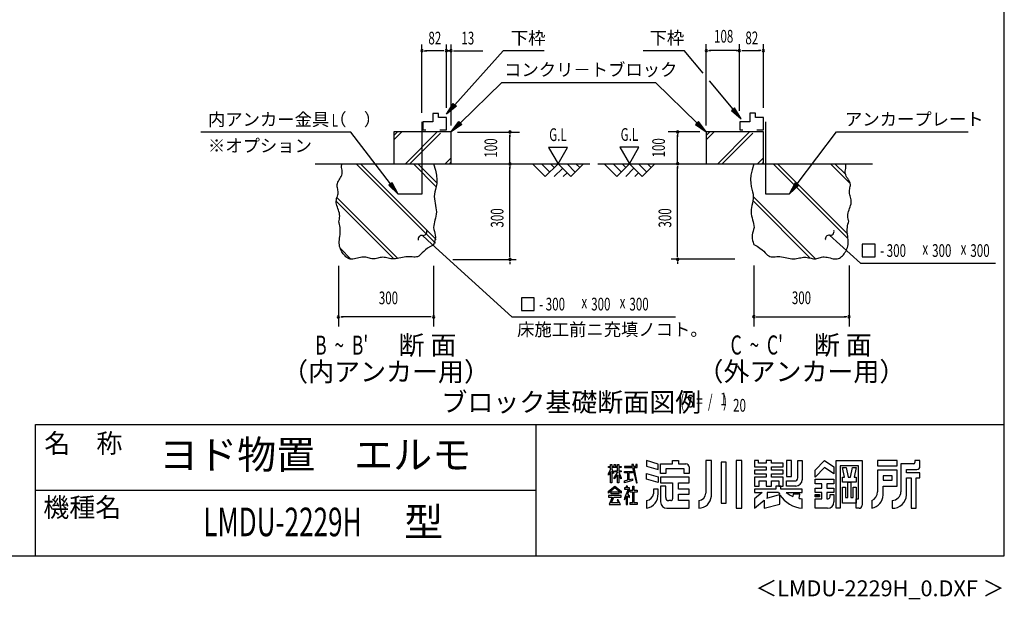
# Model space of a CAD drawing. Extents: x 543 to 20719, y 176 to 14052.
# Drawn here: x 12724 to 20478, y 176 to 4737 of the extents above; entities that cross this region are included whole.
import ezdxf
from ezdxf.enums import TextEntityAlignment as Align

# ---------------------------------------------------------------- set-up
doc = ezdxf.new("R2010")
doc.units = 0
doc.header["$LTSCALE"] = 50
doc.header["$MEASUREMENT"] = 0
for name, color, linetype in [('ANKA_PL', 70, 'CONTINUOUS'), ('FILENAME', 7, 'CONTINUOUS'), ('HIKIDASHI', 6, 'CONTINUOUS'), ('M1', 4, 'CONTINUOUS'), ('NAME', 20, 'CONTINUOUS'), ('SUNPOU', 4, 'CONTINUOUS'), ('U1', 3, 'CONTINUOUS'), ('U2', 4, 'CONTINUOUS'), ('U4', 6, 'CONTINUOUS'), ('WAKUMOJI-01', 130, 'CONTINUOUS'), ('WAKUSEN-01', 50, 'CONTINUOUS'), ('WAKUSEN-02', 130, 'CONTINUOUS'), ('YODOROGO', 130, 'CONTINUOUS')]:
    doc.layers.add(name, color=color, linetype=linetype)
doc.styles.add('00', font='ROMANS', dxfattribs={"width": 0.666667, "bigfont": 'BIGFONT'})
doc.styles.add('01', font='ROMANS', dxfattribs={"height": 3, "bigfont": 'BIGFONT'})
doc.styles.add('FILENAME', font='romans', dxfattribs={"height": 125, "bigfont": 'bigfont'})
doc.styles.add('WAKUMOJI', font='SIMPLEX', dxfattribs={"height": 3, "bigfont": 'BIGFONT'})

msp = doc.modelspace()

# ---------------------------------------------------------------- linework, layer by layer
at = {"layer": 'ANKA_PL'}
for p, q in [((15891.6, 3932.7), (15891.6, 3364.5)), ((18597.8, 3932.7), (18597.8, 3366)), ((15891.6, 3364.5), (15704.1, 3364.5)), ((18597.8, 3366), (18785.3, 3366))]:
    msp.add_line(p, q, dxfattribs=at)
at = {"layer": 'HIKIDASHI'}
for p, q in [((16150.9, 4066.9), (16532.6, 4492.5)), ((16855.2, 4492.5), (16532.6, 4492.5)), ((17634.1, 4494), (17956.7, 4494)), ((18105.3, 4316), (17956.7, 4494)), ((16193.1, 3923.9), (16520.1, 4244)), ((16520.1, 4244), (17731.7, 4244)), ((18058.8, 3923.9), (17731.7, 4244)), ((18341.2, 4033.2), (18155.3, 4256)), ((16084.1, 3992.5), (16138.5, 4078.1)), ((16163.3, 4055.8), (16084.1, 3992.5)), ((16138.5, 4078.1), (16163.3, 4055.8)), ((18354, 4043.9), (18328.4, 4022.6)), ((18405.3, 3956.5), (18354, 4043.9)), ((18328.4, 4022.6), (18405.3, 3956.5)), ((16121.6, 3854), (16181.4, 3935.8)), ((16204.7, 3912), (16121.6, 3854)), ((16181.4, 3935.8), (16204.7, 3912)), ((18070.4, 3935.8), (18047.1, 3912)), ((18047.1, 3912), (18130.3, 3854)), ((18130.3, 3854), (18070.4, 3935.8)), ((15332.1, 3852.5), (14149.9, 3852.5)), ((15643.4, 3444.5), (15332.1, 3852.5)), ((18845.9, 3446), (19157.2, 3854)), ((19157.2, 3854), (20193.4, 3854)), ((15656.7, 3454.6), (15630.2, 3434.4)), ((15630.2, 3434.4), (15704.1, 3365)), ((15704.1, 3365), (15656.7, 3454.6)), ((18785.3, 3366.5), (18832.7, 3456.1)), ((18859.2, 3435.9), (18785.3, 3366.5)), ((18832.7, 3456.1), (18859.2, 3435.9)), ((15895.9, 3039.3), (15969.8, 2972)), ((19102, 3040.7), (19344, 2820.4)), ((15969.8, 2972), (16599, 2399.1)), ((19459.5, 2970.4), (19359.5, 2970.4)), ((19359.5, 2970.4), (19359.5, 2870.4)), ((19459.5, 2870.4), (19459.5, 2970.4)), ((19359.5, 2870.4), (19459.5, 2870.4)), ((19344, 2820.4), (20407, 2820.4)), ((16774.7, 2549.1), (16674.7, 2549.1)), ((16674.7, 2549.1), (16674.7, 2449.1)), ((16774.7, 2449.1), (16774.7, 2549.1)), ((16674.7, 2449.1), (16774.7, 2449.1)), ((16599, 2399.1), (17888.8, 2399.1))]:
    msp.add_line(p, q, dxfattribs=at)
for centre, start, end in [((15891.3, 3009.6), 81.23868, 194.12406), ((15900.5, 3068.9), 261.23868, 14.12406), ((19097.5, 3011.1), 81.23868, 194.12406), ((19106.6, 3070.4), 261.23868, 14.12406)]:
    msp.add_arc(centre, 30, start, end, dxfattribs=at)
for points in [[(16163.3, 4055.8), (16138.5, 4078.1), (16084.1, 3992.5)], [(18328.4, 4022.6), (18354, 4043.9), (18405.3, 3956.5)], [(16204.7, 3912), (16181.4, 3935.8), (16121.6, 3854)], [(18047.1, 3912), (18070.4, 3935.8), (18130.3, 3854)], [(15630.2, 3434.4), (15656.7, 3454.6), (15704.1, 3365)], [(18859.2, 3435.9), (18832.7, 3456.1), (18785.3, 3366.5)]]:
    msp.add_solid(points, dxfattribs=at)
at = {"layer": 'SUNPOU'}
for p, q in [((15891.6, 4005), (15891.6, 4542.5)), ((16084.1, 4042.5), (16084.1, 4542.5)), ((16084.1, 4042.5), (16084.1, 4542.5)), ((16121.6, 3904), (16121.6, 4542.5)), ((18130.3, 3904), (18130.3, 4544)), ((18392.1, 4019), (18392.1, 4544)), ((18580.3, 4044), (18580.3, 4544)), ((15910.3, 4492.5), (15929.1, 4492.5)), ((16059.1, 4492.5), (15919.7, 4492.5)), ((16059.1, 4492.5), (16034.1, 4492.5)), ((16065.3, 4492.5), (16046.6, 4492.5)), ((16065.3, 4492.5), (16046.6, 4492.5)), ((16109.1, 4492.5), (16084.1, 4492.5)), ((16084.1, 4492.5), (16121.6, 4492.5)), ((16102.8, 4492.5), (16121.6, 4492.5)), ((16102.8, 4492.5), (16121.6, 4492.5)), ((16140.3, 4492.5), (16159.1, 4492.5)), ((16146.6, 4492.5), (16370, 4492.5)), ((18149, 4494), (18167.8, 4494)), ((18367.1, 4494), (18155.3, 4494)), ((18373.4, 4494), (18354.6, 4494)), ((18373.4, 4494), (18354.6, 4494)), ((18367.1, 4494), (18392.1, 4494)), ((18410.9, 4494), (18429.6, 4494)), ((18417.1, 4494), (18555.3, 4494)), ((18561.5, 4494), (18542.8, 4494)), ((16172.6, 3852.5), (16659.1, 3852.5)), ((16584.1, 3833.8), (16584.1, 3815)), ((16584.1, 3602.5), (16584.1, 3827.5)), ((18080.3, 3854), (17830.3, 3854)), ((17905.3, 3835.2), (17905.3, 3816.5)), ((17905.3, 3604), (17905.3, 3829)), ((16888.4, 3732.4), (16963.4, 3602.5)), ((17038.4, 3732.4), (16888.4, 3732.4)), ((16963.4, 3602.5), (17038.4, 3732.4)), ((17450.9, 3733.9), (17525.9, 3604)), ((17600.9, 3733.9), (17450.9, 3733.9)), ((17525.9, 3604), (17600.9, 3733.9)), ((16584.1, 3583.8), (16584.1, 3565)), ((16584.1, 2876), (16584.1, 3577.5)), ((17905.3, 3585.2), (17905.3, 3566.5)), ((17905.3, 2877.5), (17905.3, 3579)), ((16584.1, 2869.8), (16584.1, 2888.5)), ((17905.3, 2871.2), (17905.3, 2890)), ((15234.1, 2801), (15234.1, 2322.7)), ((15984.1, 2801), (15984.1, 2322.7)), ((16134.1, 2851), (16634.1, 2851)), ((16584.1, 2832.3), (16584.1, 2813.5)), ((18355.3, 2852.5), (17855.3, 2852.5)), ((17905.3, 2833.8), (17905.3, 2815)), ((18505.3, 2802.5), (18505.3, 2324.1)), ((19255.3, 2802.5), (19255.3, 2324.1)), ((15252.8, 2397.7), (15271.6, 2397.7)), ((15959.1, 2397.7), (15259.1, 2397.7)), ((15965.3, 2397.7), (15946.6, 2397.7)), ((18524, 2399.1), (18542.8, 2399.1)), ((18530.3, 2399.1), (19230.3, 2399.1)), ((19236.5, 2399.1), (19217.8, 2399.1))]:
    msp.add_line(p, q, dxfattribs=at)
for centre, start, end in [((15891.6, 4492.5), 0, 180), ((16084.1, 4492.5), 0, 180), ((16084.1, 4492.5), 0, 180), ((16084.1, 4492.5), 0, 180), ((16084.1, 4492.5), 0, 180), ((16121.6, 4492.5), 0, 180), ((18130.3, 4494), 0, 180), ((18392.1, 4494), 0, 180), ((18392.1, 4494), 0, 180), ((18392.1, 4494), 0, 180), ((18580.3, 4494), 0, 180), ((15891.6, 4492.5), 180, 0), ((16084.1, 4492.5), 180, 0), ((16084.1, 4492.5), 180, 0), ((16084.1, 4492.5), 180, 0), ((16084.1, 4492.5), 180, 0), ((16121.6, 4492.5), 180, 0), ((18130.3, 4494), 180, 0), ((18392.1, 4494), 180, 0), ((18392.1, 4494), 180, 0), ((18392.1, 4494), 180, 0), ((18580.3, 4494), 180, 0), ((16584.1, 3852.5), 90, 270), ((16584.1, 3852.5), 270, 90), ((17905.3, 3854), 90, 270), ((17905.3, 3854), 270, 90), ((16584.1, 3602.5), 90, 270), ((16584.1, 3602.5), 270, 90), ((17905.3, 3604), 90, 270), ((17905.3, 3604), 270, 90), ((16584.1, 2851), 90, 270), ((16584.1, 2851), 90, 270), ((16584.1, 2851), 270, 90), ((16584.1, 2851), 270, 90), ((17905.3, 2852.5), 90, 270), ((17905.3, 2852.5), 90, 270), ((17905.3, 2852.5), 270, 90), ((17905.3, 2852.5), 270, 90), ((15234.1, 2397.7), 0, 180), ((15984.1, 2397.7), 0, 180), ((18505.3, 2399.1), 0, 180), ((19255.3, 2399.1), 0, 180), ((15234.1, 2397.7), 180, 0), ((15984.1, 2397.7), 180, 0), ((18505.3, 2399.1), 180, 0), ((19255.3, 2399.1), 180, 0)]:
    msp.add_arc(centre, 9.38, start, end, dxfattribs=at)
at = {"layer": 'U1'}
for p, q in [((16121.6, 3854), (15671.6, 3854)), ((15671.6, 3854), (15671.6, 3604)), ((16121.6, 3604), (16121.6, 3854)), ((18580.3, 3854), (18130.3, 3854)), ((18130.3, 3854), (18130.3, 3604)), ((18580.3, 3604), (18580.3, 3854)), ((15259.1, 3585.6), (15260, 3596.4)), ((15259.6, 3574.9), (15259.1, 3585.6)), ((15261, 3564.4), (15259.6, 3574.9)), ((15260, 3596.4), (15261.5, 3602.5)), ((15671.6, 3604), (16121.6, 3604)), ((15984.1, 3602.5), (15998.6, 3553.8)), ((18130.3, 3604), (18580.3, 3604)), ((18505.3, 3604), (18490.8, 3555.3)), ((19229.4, 3597.8), (19227.8, 3604)), ((19228.4, 3565.9), (19229.7, 3576.4)), ((19230.3, 3587), (19229.4, 3597.8)), ((19229.7, 3576.4), (19230.3, 3587)), ((15245, 3485.1), (15250.9, 3494.6)), ((15250.9, 3494.6), (15256.3, 3504.2)), ((15256.3, 3504.2), (15260.6, 3513.9)), ((15260.6, 3513.9), (15263.4, 3523.8)), ((15262.6, 3554), (15261, 3564.4)), ((15263.9, 3543.8), (15262.6, 3554)), ((15263.4, 3523.8), (15264.4, 3533.7)), ((15264.4, 3533.7), (15263.9, 3543.8)), ((15998.6, 3553.8), (16006.5, 3512.6)), ((16006.5, 3512.6), (16009.3, 3477.8)), ((18482.8, 3514), (18480.1, 3479.2)), ((18490.8, 3555.3), (18482.8, 3514)), ((19224.9, 3535.2), (19225.4, 3545.3)), ((19225.9, 3525.2), (19224.9, 3535.2)), ((19225.4, 3545.3), (19226.7, 3555.5)), ((19228.7, 3515.4), (19225.9, 3525.2)), ((19226.7, 3555.5), (19228.4, 3565.9)), ((19233.1, 3505.7), (19228.7, 3515.4)), ((19238.4, 3496.1), (19233.1, 3505.7)), ((19244.3, 3486.6), (19238.4, 3496.1)), ((15224.2, 3439.5), (15225.7, 3448.4)), ((15224.2, 3430.6), (15224.2, 3439.5)), ((15225.2, 3421.9), (15224.2, 3430.6)), ((15226.9, 3413.1), (15225.2, 3421.9)), ((15225.7, 3448.4), (15228.9, 3457.4)), ((15228.9, 3404.3), (15226.9, 3413.1)), ((15228.9, 3457.4), (15233.5, 3466.5)), ((15233.5, 3466.5), (15239.1, 3475.8)), ((15239.1, 3475.8), (15245, 3485.1)), ((16004.3, 3423.3), (15999.3, 3401.5)), ((16008.1, 3448.4), (16004.3, 3423.3)), ((16009.3, 3477.8), (16008.1, 3448.4)), ((18480.1, 3479.2), (18481.2, 3449.8)), ((18481.2, 3449.8), (18485, 3424.7)), ((18485, 3424.7), (18490.1, 3402.9)), ((19250.3, 3477.2), (19244.3, 3486.6)), ((19255.8, 3468), (19250.3, 3477.2)), ((19260.4, 3458.8), (19255.8, 3468)), ((19263.7, 3449.8), (19260.4, 3458.8)), ((19260.5, 3405.7), (19262.4, 3414.5)), ((19262.4, 3414.5), (19264.1, 3423.3)), ((19265.1, 3440.9), (19263.7, 3449.8)), ((19264.1, 3423.3), (19265.2, 3432.1)), ((19265.2, 3432.1), (19265.1, 3440.9)), ((15220.2, 3328.9), (15223, 3339)), ((15223, 3339), (15226, 3348.9)), ((15226, 3348.9), (15228.7, 3358.6)), ((15228.7, 3358.6), (15230.9, 3368.1)), ((15230.6, 3395.4), (15228.9, 3404.3)), ((15231.8, 3386.5), (15230.6, 3395.4)), ((15230.9, 3368.1), (15232, 3377.3)), ((15232, 3377.3), (15231.8, 3386.5)), ((15990.6, 3363.5), (15989.2, 3345.4)), ((15989.2, 3345.4), (15990, 3327.5)), ((15994.3, 3381.9), (15990.6, 3363.5)), ((15999.3, 3401.5), (15994.3, 3381.9)), ((18490.1, 3402.9), (18495.1, 3383.4)), ((18495.1, 3383.4), (18498.8, 3365)), ((18498.8, 3365), (18500.1, 3346.9)), ((18500.1, 3346.9), (18499.4, 3329)), ((19257.4, 3378.8), (19257.5, 3387.9)), ((19258.5, 3369.5), (19257.4, 3378.8)), ((19257.5, 3387.9), (19258.7, 3396.9)), ((19260.6, 3360), (19258.5, 3369.5)), ((19258.7, 3396.9), (19260.5, 3405.7)), ((19263.4, 3350.4), (19260.6, 3360)), ((19266.3, 3340.5), (19263.4, 3350.4)), ((19269.1, 3330.3), (19266.3, 3340.5)), ((15216.8, 3307.8), (15218, 3318.5)), ((15216.9, 3296.9), (15216.8, 3307.8)), ((15218.6, 3285.7), (15216.9, 3296.9)), ((15218, 3318.5), (15220.2, 3328.9)), ((15221.7, 3274.2), (15218.6, 3285.7)), ((15225.7, 3262.6), (15221.7, 3274.2)), ((15230.2, 3250.8), (15225.7, 3262.6)), ((15990, 3327.5), (15992.2, 3309.8)), ((15992.2, 3309.8), (15995.3, 3292.2)), ((15995.3, 3292.2), (15998.8, 3274.9)), ((15998.8, 3274.9), (16002, 3257.7)), ((16002, 3257.7), (16004.3, 3240.8)), ((18487.3, 3259.2), (18485, 3242.3)), ((18490.5, 3276.3), (18487.3, 3259.2)), ((18494, 3293.7), (18490.5, 3276.3)), ((18497.1, 3311.2), (18494, 3293.7)), ((18499.4, 3329), (18497.1, 3311.2)), ((19259.2, 3252.2), (19263.6, 3264)), ((19263.6, 3264), (19267.6, 3275.7)), ((19267.6, 3275.7), (19270.7, 3287.1)), ((19271.3, 3319.9), (19269.1, 3330.3)), ((19270.7, 3287.1), (19272.5, 3298.4)), ((19272.6, 3309.3), (19271.3, 3319.9)), ((19272.5, 3298.4), (19272.6, 3309.3)), ((15234.6, 3238.9), (15230.2, 3250.8)), ((15238.7, 3227), (15234.6, 3238.9)), ((15242, 3215.1), (15238.7, 3227)), ((15241.5, 3168.3), (15243.4, 3179.9)), ((15243.9, 3203.3), (15242, 3215.1)), ((15243.4, 3179.9), (15244.3, 3191.5)), ((15244.3, 3191.5), (15243.9, 3203.3)), ((16001.9, 3191.8), (15998.4, 3176.1)), ((16004.3, 3207.9), (16001.9, 3191.8)), ((16004.3, 3240.8), (16005.2, 3224.2)), ((16005.2, 3224.2), (16004.3, 3207.9)), ((18485, 3242.3), (18484.1, 3225.7)), ((18484.1, 3225.7), (18485, 3209.3)), ((18485, 3209.3), (18487.5, 3193.3)), ((18487.5, 3193.3), (18490.9, 3177.6)), ((19245, 3193), (19245.4, 3204.7)), ((19246, 3181.4), (19245, 3193)), ((19245.4, 3204.7), (19247.4, 3216.5)), ((19247.8, 3169.8), (19246, 3181.4)), ((19247.4, 3216.5), (19250.6, 3228.4)), ((19250.6, 3228.4), (19254.7, 3240.4)), ((19254.7, 3240.4), (19259.2, 3252.2)), ((15236.6, 3145.3), (15239.1, 3156.8)), ((15239.8, 3138.6), (15236.6, 3145.3)), ((15239.1, 3156.8), (15241.5, 3168.3)), ((15242.7, 3126.5), (15239.8, 3138.6)), ((15245.5, 3114), (15242.7, 3126.5)), ((15247.7, 3101.1), (15245.5, 3114)), ((15984.7, 3117.5), (15981.6, 3100.8)), ((15987.1, 3131.4), (15984.7, 3117.5)), ((15990.5, 3145.9), (15987.1, 3131.4)), ((15994.5, 3160.8), (15990.5, 3145.9)), ((15998.4, 3176.1), (15994.5, 3160.8)), ((18490.9, 3177.6), (18494.9, 3162.3)), ((18494.9, 3162.3), (18498.8, 3147.4)), ((18498.8, 3147.4), (18502.2, 3132.9)), ((18502.2, 3132.9), (18504.7, 3118.9)), ((18507.7, 3102.2), (18503.5, 3087.3)), ((18504.7, 3118.9), (18507.7, 3102.2)), ((19240.4, 3089.4), (19241.7, 3102.6)), ((19241.7, 3102.6), (19243.8, 3115.4)), ((19243.8, 3115.4), (19246.6, 3127.9)), ((19246.6, 3127.9), (19249.6, 3140)), ((19250.2, 3158.3), (19247.8, 3169.8)), ((19249.6, 3140), (19252.5, 3151.8)), ((19252.5, 3151.8), (19250.2, 3158.3)), ((15243.3, 3018.2), (15245.1, 3032.2)), ((15245.1, 3032.2), (15246.9, 3046.3)), ((15246.9, 3046.3), (15248.3, 3060.4)), ((15249, 3087.9), (15247.7, 3101.1)), ((15248.3, 3060.4), (15249.1, 3074.3)), ((15249.1, 3074.3), (15249, 3087.9)), ((15981.6, 3100.8), (15985.8, 3085.8)), ((15985.8, 3085.8), (15990, 3070.9)), ((15990, 3070.9), (15993.8, 3056.1)), ((15993.8, 3056.1), (15996.4, 3041.5)), ((15996.4, 3041.5), (15997.4, 3027)), ((15997.4, 3027), (15996.4, 3012.9)), ((18492.9, 3042.9), (18491.9, 3028.5)), ((18491.9, 3028.5), (18492.9, 3014.3)), ((18495.6, 3057.6), (18492.9, 3042.9)), ((18499.3, 3072.4), (18495.6, 3057.6)), ((18503.5, 3087.3), (18499.3, 3072.4)), ((19240.3, 3075.7), (19240.4, 3089.4)), ((19241, 3061.8), (19240.3, 3075.7)), ((19242.5, 3047.8), (19241, 3061.8)), ((19244.2, 3033.7), (19242.5, 3047.8)), ((19246, 3019.6), (19244.2, 3033.7)), ((15240.8, 2990.9), (15241.8, 3004.4)), ((15240.8, 2977.9), (15240.8, 2990.9)), ((15241.8, 2965.5), (15240.8, 2977.9)), ((15241.8, 3004.4), (15243.3, 3018.2)), ((15243.9, 2953.6), (15241.8, 2965.5)), ((15247, 2942.3), (15243.9, 2953.6)), ((15958, 2952.6), (15936.7, 2939)), ((15984.1, 2966.3), (15958, 2952.6)), ((15985.9, 2972.1), (15984.1, 2966.3)), ((15990.1, 2985.4), (15985.9, 2972.1)), ((15993.8, 2999), (15990.1, 2985.4)), ((15996.4, 3012.9), (15993.8, 2999)), ((18492.9, 3014.3), (18495.6, 3000.5)), ((18495.6, 3000.5), (18499.2, 2986.9)), ((18499.2, 2986.9), (18503.4, 2973.5)), ((18503.4, 2973.5), (18505.2, 2967.8)), ((18505.2, 2967.8), (18531.3, 2954.1)), ((18531.3, 2954.1), (18552.6, 2940.5)), ((19242.3, 2943.8), (19245.4, 2955.1)), ((19245.4, 2955.1), (19247.5, 2966.9)), ((19247.6, 3005.8), (19246, 3019.6)), ((19247.5, 2966.9), (19248.6, 2979.4)), ((19248.5, 2992.4), (19247.6, 3005.8)), ((19248.6, 2979.4), (19248.5, 2992.4)), ((15250.9, 2931.6), (15247, 2942.3)), ((15255.6, 2921.3), (15250.9, 2931.6)), ((15260.9, 2911.6), (15255.6, 2921.3)), ((15266.6, 2902.4), (15260.9, 2911.6)), ((15272.8, 2893.7), (15266.6, 2902.4)), ((15279.4, 2885.5), (15272.8, 2893.7)), ((15286.2, 2877.9), (15279.4, 2885.5)), ((15293.5, 2871), (15286.2, 2877.9)), ((15301.2, 2865), (15293.5, 2871)), ((15429.4, 2869.2), (15418.3, 2868.3)), ((15440, 2868.8), (15429.4, 2869.2)), ((15450.1, 2867.2), (15440, 2868.8)), ((15765.3, 2870.4), (15751.9, 2868.3)), ((15778.5, 2871.7), (15765.3, 2870.4)), ((15791.2, 2871.9), (15778.5, 2871.7)), ((15803.6, 2871.3), (15791.2, 2871.9)), ((15815.4, 2870.3), (15803.6, 2871.3)), ((15826.8, 2869.5), (15815.4, 2870.3)), ((15837.6, 2869.2), (15826.8, 2869.5)), ((15847.9, 2870), (15837.6, 2869.2)), ((15857.7, 2872.2), (15847.9, 2870)), ((15866.8, 2876.4), (15857.7, 2872.2)), ((15875.5, 2882.9), (15866.8, 2876.4)), ((15884.3, 2891.3), (15875.5, 2882.9)), ((15894.1, 2901.5), (15884.3, 2891.3)), ((15905.6, 2913.1), (15894.1, 2901.5)), ((15919.5, 2925.7), (15905.6, 2913.1)), ((15936.7, 2939), (15919.5, 2925.7)), ((18552.6, 2940.5), (18569.8, 2927.2)), ((18569.8, 2927.2), (18583.8, 2914.6)), ((18583.8, 2914.6), (18595.3, 2903)), ((18595.3, 2903), (18605, 2892.8)), ((18605, 2892.8), (18613.8, 2884.3)), ((18613.8, 2884.3), (18622.5, 2877.9)), ((18622.5, 2877.9), (18631.7, 2873.7)), ((18631.7, 2873.7), (18641.4, 2871.4)), ((18641.4, 2871.4), (18651.7, 2870.7)), ((18651.7, 2870.7), (18662.6, 2870.9)), ((18662.6, 2870.9), (18673.9, 2871.8)), ((18673.9, 2871.8), (18685.8, 2872.7)), ((18685.8, 2872.7), (18698.1, 2873.3)), ((18698.1, 2873.3), (18710.9, 2873.2)), ((18710.9, 2873.2), (18724, 2871.9)), ((18724, 2871.9), (18737.5, 2869.7)), ((18737.5, 2869.7), (18751.1, 2866.9)), ((18895.6, 2868.2), (18905.8, 2868.8)), ((18905.8, 2868.8), (18915.9, 2868.2)), ((19029.6, 2866.3), (19039.3, 2868.6)), ((19039.3, 2868.6), (19049.3, 2870.2)), ((19049.3, 2870.2), (19059.9, 2870.7)), ((19059.9, 2870.7), (19071, 2869.7)), ((19071, 2869.7), (19082.6, 2867.7)), ((19188.1, 2866.5), (19195.8, 2872.5)), ((19195.8, 2872.5), (19203.1, 2879.3)), ((19203.1, 2879.3), (19210, 2886.9)), ((19210, 2886.9), (19216.5, 2895.2)), ((19216.5, 2895.2), (19222.7, 2903.9)), ((19222.7, 2903.9), (19228.5, 2913.1)), ((19228.5, 2913.1), (19233.8, 2922.8)), ((19233.8, 2922.8), (19238.4, 2933)), ((19238.4, 2933), (19242.3, 2943.8)), ((15309.4, 2860.1), (15301.2, 2865)), ((15318.2, 2856.3), (15309.4, 2860.1)), ((15327.6, 2853.9), (15318.2, 2856.3)), ((15337.6, 2852.9), (15327.6, 2853.9)), ((15348.3, 2853.3), (15337.6, 2852.9)), ((15359.6, 2855.1), (15348.3, 2853.3)), ((15371.2, 2857.6), (15359.6, 2855.1)), ((15383.1, 2860.6), (15371.2, 2857.6)), ((15395, 2863.6), (15383.1, 2860.6)), ((15406.8, 2866.3), (15395, 2863.6)), ((15418.3, 2868.3), (15406.8, 2866.3)), ((15459.8, 2864.9), (15450.1, 2867.2)), ((15469.1, 2862.1), (15459.8, 2864.9)), ((15478.3, 2859.3), (15469.1, 2862.1)), ((15487.4, 2856.8), (15478.3, 2859.3)), ((15496.4, 2855), (15487.4, 2856.8)), ((15505.5, 2854.1), (15496.4, 2855)), ((15514.8, 2854.5), (15505.5, 2854.1)), ((15524.3, 2855.9), (15514.8, 2854.5)), ((15533.9, 2858), (15524.3, 2855.9)), ((15543.6, 2860.5), (15533.9, 2858)), ((15553.4, 2863), (15543.6, 2860.5)), ((15563.4, 2865.2), (15553.4, 2863)), ((15573.4, 2866.7), (15563.4, 2865.2)), ((15583.5, 2867.3), (15573.4, 2866.7)), ((15593.7, 2866.7), (15583.5, 2867.3)), ((15604, 2865.2), (15593.7, 2866.7)), ((15614.5, 2863), (15604, 2865.2)), ((15625.2, 2860.5), (15614.5, 2863)), ((15636.2, 2858), (15625.2, 2860.5)), ((15647.6, 2855.9), (15636.2, 2858)), ((15659.3, 2854.5), (15647.6, 2855.9)), ((15671.6, 2854.1), (15659.3, 2854.5)), ((15684.3, 2855), (15671.6, 2854.1)), ((15697.5, 2856.9), (15684.3, 2855)), ((15710.9, 2859.5), (15697.5, 2856.9)), ((15724.6, 2862.4), (15710.9, 2859.5)), ((15738.2, 2865.5), (15724.6, 2862.4)), ((15751.9, 2868.3), (15738.2, 2865.5)), ((18751.1, 2866.9), (18764.8, 2863.9)), ((18764.8, 2863.9), (18778.4, 2860.9)), ((18778.4, 2860.9), (18791.9, 2858.3)), ((18791.9, 2858.3), (18805, 2856.4)), ((18805, 2856.4), (18817.8, 2855.6)), ((18817.8, 2855.6), (18830, 2856)), ((18830, 2856), (18841.8, 2857.4)), ((18841.8, 2857.4), (18853.2, 2859.5)), ((18853.2, 2859.5), (18864.2, 2861.9)), ((18864.2, 2861.9), (18874.9, 2864.4)), ((18874.9, 2864.4), (18885.3, 2866.6)), ((18885.3, 2866.6), (18895.6, 2868.2)), ((18915.9, 2868.2), (18926, 2866.6)), ((18926, 2866.6), (18935.9, 2864.4)), ((18935.9, 2864.4), (18945.8, 2861.9)), ((18945.8, 2861.9), (18955.5, 2859.5)), ((18955.5, 2859.5), (18965.1, 2857.4)), ((18965.1, 2857.4), (18974.5, 2856)), ((18974.5, 2856), (18983.8, 2855.6)), ((18983.8, 2855.6), (18992.9, 2856.4)), ((18992.9, 2856.4), (19002, 2858.3)), ((19002, 2858.3), (19011, 2860.8)), ((19011, 2860.8), (19020.2, 2863.6)), ((19020.2, 2863.6), (19029.6, 2866.3)), ((19082.6, 2867.7), (19094.4, 2865)), ((19094.4, 2865), (19106.3, 2862)), ((19106.3, 2862), (19118.1, 2859)), ((19118.1, 2859), (19129.8, 2856.5)), ((19129.8, 2856.5), (19141, 2854.8)), ((19141, 2854.8), (19151.7, 2854.3)), ((19151.7, 2854.3), (19161.7, 2855.3)), ((19161.7, 2855.3), (19171.1, 2857.8)), ((19171.1, 2857.8), (19179.9, 2861.5)), ((19179.9, 2861.5), (19188.1, 2866.5))]:
    msp.add_line(p, q, dxfattribs=at)
at = {"layer": 'U2'}
for p, q in [((15978.7, 3999.2), (15978.7, 3932.7)), ((16021.1, 3999.2), (15978.7, 3999.2)), ((16021.1, 3967.1), (16021.1, 3999.2)), ((16084.1, 3967.1), (16021.1, 3967.1)), ((16084.1, 3870), (16084.1, 3967.1)), ((18474.8, 4000.6), (18474.8, 3934.2)), ((18517.2, 4000.6), (18474.8, 4000.6)), ((18517.2, 3968.5), (18517.2, 4000.6)), ((18580.3, 3968.5), (18517.2, 3968.5)), ((18580.3, 3871.5), (18580.3, 3968.5)), ((15978.7, 3932.7), (15898.5, 3932.7)), ((15898.5, 3932.7), (15898.5, 3870)), ((18474.8, 3934.2), (18394.6, 3934.2)), ((18394.6, 3934.2), (18394.6, 3871.5)), ((15898.5, 3870), (15923.5, 3870)), ((16033.7, 3870), (16084.1, 3870)), ((18394.6, 3871.5), (18419.6, 3871.5)), ((18529.8, 3871.5), (18580.3, 3871.5)), ((15050.9, 3602.5), (17213.4, 3602.5)), ((16763.4, 3602.5), (16863.4, 3502.5)), ((16834.1, 3602.5), (16898.8, 3537.9)), ((16863.4, 3502.5), (16963.4, 3602.5)), ((16904.8, 3602.5), (16934.1, 3573.2)), ((16934.1, 3502.5), (16998.8, 3567.1)), ((16963.4, 3602.5), (17063.4, 3502.5)), ((17034.1, 3602.5), (17098.8, 3537.9)), ((17063.4, 3502.5), (17163.4, 3602.5)), ((17104.8, 3602.5), (17134.1, 3573.2)), ((17275.9, 3604), (19438.5, 3604)), ((17325.9, 3604), (17425.9, 3504)), ((17396.6, 3604), (17461.3, 3539.3)), ((17425.9, 3504), (17525.9, 3604)), ((17467.3, 3604), (17496.6, 3574.7)), ((17496.6, 3504), (17561.3, 3568.6)), ((17525.9, 3604), (17625.9, 3504)), ((17596.6, 3604), (17661.3, 3539.3)), ((17625.9, 3504), (17725.9, 3604)), ((17667.3, 3604), (17696.6, 3574.7)), ((17004.8, 3502.5), (17034.1, 3531.8)), ((17567.3, 3504), (17596.6, 3533.2))]:
    msp.add_line(p, q, dxfattribs=at)
at = {"layer": 'U4'}
for p, q in [((15671.6, 3826.6), (15698.9, 3854)), ((15671.6, 3791.3), (15734.3, 3854)), ((15761.9, 3604), (16011.9, 3854)), ((15797.3, 3604), (16037.7, 3844.4)), ((18130.3, 3826.6), (18157.6, 3854)), ((18130.3, 3791.3), (18193, 3854)), ((18220.6, 3604), (18470.6, 3854)), ((18255.9, 3604), (18496.4, 3844.4)), ((16074.9, 3604), (16121.6, 3650.6)), ((18533.6, 3604), (18580.3, 3650.6)), ((15997.4, 2978.3), (15373.2, 3602.5)), ((16003.3, 3007.8), (15408.6, 3602.5)), ((16004.2, 3422.5), (15824.1, 3602.5)), ((16008.3, 3453.7), (15859.5, 3602.5)), ((16110.3, 3604), (16121.6, 3615.3)), ((18568.9, 3604), (18580.3, 3615.3)), ((19242.4, 3019), (18657.4, 3604)), ((19246.2, 3050.6), (18692.8, 3604)), ((19263.9, 3448.4), (19108.4, 3604)), ((19227.3, 3520.4), (19143.7, 3604)), ((15702.3, 2857.8), (15222.6, 3337.5)), ((18989.7, 2856.1), (18500.1, 3345.7)), ((15670.6, 2854.1), (15216.8, 3308)), ((18949.4, 2861), (18497.4, 3313.1)), ((15331.7, 2853.5), (15249.4, 2935.7))]:
    msp.add_line(p, q, dxfattribs=at)
at = {"layer": 'WAKUSEN-01'}
for p, q in [((20477.5, 517.5), (20477.5, 14052.5)), ((12850, 1552.5), (20477.5, 1552.5)), ((12850, 517.5), (12850, 1552.5)), ((542.5, 517.5), (20477.5, 517.5))]:
    msp.add_line(p, q, dxfattribs=at)
at = {"layer": 'WAKUSEN-02'}
for p, q in [((16792.5, 517.5), (16792.5, 1552.5)), ((12850, 1035), (16792.5, 1035))]:
    msp.add_line(p, q, dxfattribs=at)
at = {"layer": 'YODOROGO'}
for p, q in [((17751, 1240.5), (17661, 1267.3)), ((17661, 1267.3), (17661, 1224.8)), ((17751, 1198), (17751, 1240.5)), ((17771, 1242.3), (17866, 1242.3)), ((17771, 1167.3), (17771, 1242.3)), ((17866, 1267.3), (17911, 1267.3)), ((17866, 1242.3), (17866, 1267.3)), ((17911, 1267.3), (17911, 1242.3)), ((17911, 1242.3), (17971, 1242.3)), ((18126, 1267.3), (18126, 1012.3)), ((18171, 1267.3), (18126, 1267.3)), ((18171, 987.3), (18171, 1267.3)), ((18248.5, 1254.8), (18248.5, 932.3)), ((18288.5, 1254.8), (18248.5, 1254.8)), ((18288.5, 932.3), (18288.5, 1254.8)), ((18366, 1267.3), (18366, 892.3)), ((18411, 1267.3), (18366, 1267.3)), ((18411, 892.3), (18411, 1267.3)), ((18511, 1267.3), (18511, 1217.3)), ((18541, 1267.3), (18511, 1267.3)), ((18541, 1247.3), (18541, 1267.3)), ((18603.5, 1247.3), (18541, 1247.3)), ((18603.5, 1267.3), (18603.5, 1247.3)), ((18643.5, 1267.3), (18603.5, 1267.3)), ((18643.5, 1247.3), (18643.5, 1267.3)), ((18736, 1247.3), (18643.5, 1247.3)), ((18736, 1217.3), (18736, 1247.3)), ((18801, 1267.3), (18763.5, 1267.3)), ((18763.5, 1267.3), (18763.5, 1142.3)), ((18801, 1142.3), (18801, 1267.3)), ((18851, 1267.3), (18886, 1267.3)), ((18851, 1132.3), (18851, 1267.3)), ((18886, 1267.3), (18886, 1117.3)), ((18988.5, 1192.3), (19061, 1267.3)), ((19061, 1267.3), (19136, 1217.3)), ((19153.5, 892.3), (19153.5, 1267.3)), ((19153.5, 1267.3), (19358.5, 1267.3)), ((19358.5, 1267.3), (19358.5, 917.3)), ((19633.5, 1267.3), (19478.5, 1267.3)), ((19478.5, 1267.3), (19478.5, 1227.3)), ((19633.5, 1227.3), (19633.5, 1267.3)), ((19663.5, 1242.3), (19663.5, 1022.3)), ((19763.5, 1242.3), (19663.5, 1242.3)), ((19773.5, 1267.3), (19773.5, 1252.3)), ((19813.5, 1267.3), (19773.5, 1267.3)), ((19813.5, 1222.3), (19813.5, 1267.3)), ((17361, 1222.3), (17376, 1222.3)), ((17361, 1212.3), (17361, 1222.3)), ((17376, 1212.3), (17361, 1212.3)), ((17361, 1162.4), (17376, 1196.7)), ((17376, 1181.7), (17361, 1152.4)), ((17376, 1237.3), (17386, 1237.3)), ((17376, 1222.3), (17376, 1237.3)), ((17376, 1196.7), (17376, 1212.3)), ((17376, 1092.3), (17376, 1181.7)), ((17386, 1237.3), (17386, 1222.3)), ((17386, 1222.3), (17406, 1222.3)), ((17386, 1212.3), (17386, 1198.6)), ((17431, 1212.3), (17386, 1212.3)), ((17386, 1198.6), (17401, 1177.3)), ((17386, 1183.6), (17386, 1092.3)), ((17401, 1167.3), (17386, 1183.6)), ((17401, 1177.3), (17401, 1167.3)), ((17406, 1237.3), (17416, 1237.3)), ((17406, 1222.3), (17406, 1237.3)), ((17406, 1133.1), (17431, 1174.8)), ((17411, 1187.9), (17431, 1187.9)), ((17411, 1177.9), (17411, 1187.9)), ((17431, 1177.9), (17411, 1177.9)), ((17416, 1237.3), (17416, 1222.3)), ((17416, 1222.3), (17431, 1222.3)), ((17431, 1237.3), (17441, 1237.3)), ((17431, 1222.3), (17431, 1237.3)), ((17431, 1187.9), (17431, 1212.3)), ((17431, 1174.8), (17431, 1177.9)), ((17441, 1237.3), (17441, 1222.3)), ((17441, 1222.3), (17461, 1222.3)), ((17441, 1212.3), (17441, 1187.9)), ((17461, 1212.3), (17441, 1212.3)), ((17441, 1187.9), (17461, 1187.9)), ((17441, 1177.9), (17441, 1175.9)), ((17461, 1177.9), (17441, 1177.9)), ((17441, 1175.9), (17461, 1133.1)), ((17461, 1222.3), (17461, 1212.3)), ((17461, 1187.9), (17461, 1177.9)), ((17486, 1222.3), (17486, 1212.3)), ((17547.9, 1222.3), (17486, 1222.3)), ((17486, 1212.3), (17550.1, 1212.3)), ((17486, 1182.9), (17548.8, 1182.9)), ((17486, 1170.4), (17486, 1182.9)), ((17513.6, 1170.4), (17486, 1170.4)), ((17513.6, 1115.4), (17513.6, 1170.4)), ((17521.1, 1170.4), (17521.1, 1116.8)), ((17548.8, 1170.4), (17521.1, 1170.4)), ((17544.5, 1237.3), (17547.9, 1222.3)), ((17557, 1237.3), (17544.5, 1237.3)), ((17548.8, 1182.9), (17548.8, 1170.4)), ((17550.1, 1212.3), (17581, 1092.3)), ((17559.9, 1222.3), (17557, 1237.3)), ((17576, 1222.3), (17559.9, 1222.3)), ((17561.8, 1212.3), (17586, 1212.3)), ((17586, 1092.3), (17561.8, 1212.3)), ((17576, 1237.3), (17576, 1222.3)), ((17586, 1237.3), (17576, 1237.3)), ((17586, 1222.3), (17586, 1237.3)), ((17586, 1212.3), (17586, 1222.3)), ((17661, 1224.8), (17751, 1198)), ((17661, 1167.3), (17751, 1140.5)), ((17661, 1122.3), (17661, 1167.3)), ((17811, 1167.3), (17771, 1167.3)), ((17956, 1202.3), (17811, 1202.3)), ((17811, 1202.3), (17811, 1167.3)), ((17956, 1167.3), (17956, 1202.3)), ((17996, 1167.3), (17956, 1167.3)), ((17996, 1217.3), (17996, 1167.3)), ((18511, 1217.3), (18603.5, 1217.3)), ((18511, 1192.3), (18511, 1162.3)), ((18603.5, 1192.3), (18511, 1192.3)), ((18603.5, 1217.3), (18603.5, 1192.3)), ((18643.5, 1217.3), (18736, 1217.3)), ((18643.5, 1192.3), (18643.5, 1217.3)), ((18736, 1192.3), (18643.5, 1192.3)), ((18736, 1162.3), (18736, 1192.3)), ((19061, 1212.3), (18988.5, 1137.3)), ((18988.5, 1137.3), (18988.5, 1192.3)), ((19136, 1162.3), (19061, 1212.3)), ((19136, 1217.3), (19136, 1162.3)), ((19186, 1227.3), (19186, 892.3)), ((19328.5, 1227.3), (19186, 1227.3)), ((19202.3, 1212.3), (19232.3, 1212.3)), ((19218.5, 1137.3), (19202.3, 1212.3)), ((19232.3, 1212.3), (19248.5, 1137.3)), ((19266, 1137.3), (19282.3, 1212.3)), ((19282.3, 1212.3), (19312.3, 1212.3)), ((19312.3, 1212.3), (19296, 1137.3)), ((19328.5, 967.3), (19328.5, 1227.3)), ((19478.5, 1227.3), (19633.5, 1227.3)), ((19633.5, 1192.3), (19478.5, 1192.3)), ((19478.5, 1192.3), (19478.5, 1022.3)), ((19633.5, 1067.3), (19633.5, 1192.3)), ((19708.5, 1197.3), (19788.5, 1197.3)), ((19708.5, 1172.3), (19708.5, 1197.3)), ((19813.5, 1172.3), (19708.5, 1172.3)), ((19813.5, 1132.3), (19813.5, 1172.3)), ((17361, 1152.4), (17361, 1162.4)), ((17386, 1092.3), (17376, 1092.3)), ((17431, 1154.8), (17406, 1123.1)), ((17406, 1123.1), (17406, 1133.1)), ((17431, 1092.3), (17431, 1154.8)), ((17441, 1092.3), (17431, 1092.3)), ((17441, 1155.9), (17441, 1092.3)), ((17461, 1123.1), (17441, 1155.9)), ((17461, 1133.1), (17461, 1123.1)), ((17486, 1107.3), (17513.6, 1115.4)), ((17548.8, 1109.8), (17486, 1092.3)), ((17486, 1092.3), (17486, 1107.3)), ((17521.1, 1116.8), (17548.8, 1124.2)), ((17548.8, 1124.2), (17548.8, 1109.8)), ((17581, 1092.3), (17586, 1092.3)), ((17751, 1095.5), (17661, 1122.3)), ((17751, 1140.5), (17751, 1095.5)), ((17996, 1137.3), (17771, 1137.3)), ((17771, 1137.3), (17771, 1092.3)), ((17771, 1092.3), (17866, 1092.3)), ((17866, 1092.3), (17866, 967.3)), ((17911, 1042.3), (17911, 1092.3)), ((17911, 1092.3), (17996, 1092.3)), ((17996, 1092.3), (17996, 1137.3)), ((18511, 1162.3), (18603.5, 1162.3)), ((18511, 1137.3), (18511, 1067.3)), ((18603.5, 1137.3), (18511, 1137.3)), ((18546, 1067.3), (18546, 1107.3)), ((18546, 1107.3), (18603.5, 1107.3)), ((18603.5, 1162.3), (18603.5, 1137.3)), ((18603.5, 1107.3), (18603.5, 1067.3)), ((18643.5, 1162.3), (18736, 1162.3)), ((18643.5, 1137.3), (18643.5, 1162.3)), ((18736, 1137.3), (18643.5, 1137.3)), ((18643.5, 1107.3), (18701, 1107.3)), ((18643.5, 1067.3), (18643.5, 1107.3)), ((18701, 1107.3), (18701, 1067.3)), ((18736, 1067.3), (18736, 1137.3)), ((18763.5, 1142.3), (18801, 1142.3)), ((18763.5, 1107.3), (18826, 1107.3)), ((18763.5, 1067.3), (18763.5, 1107.3)), ((18988.5, 1122.3), (19136, 1122.3)), ((18988.5, 1084.8), (18988.5, 1122.3)), ((19136, 1122.3), (19136, 1084.8)), ((19202.3, 1137.3), (19218.5, 1137.3)), ((19202.3, 1097.3), (19202.3, 1137.3)), ((19312.3, 1097.3), (19202.3, 1097.3)), ((19244.8, 977.3), (19244.8, 1097.3)), ((19244.8, 1097.3), (19269.8, 1097.3)), ((19248.5, 1137.3), (19266, 1137.3)), ((19269.8, 1097.3), (19269.8, 977.3)), ((19296, 1137.3), (19312.3, 1137.3)), ((19312.3, 1137.3), (19312.3, 1097.3)), ((19523.5, 1147.3), (19523.5, 1112.3)), ((19593.5, 1147.3), (19523.5, 1147.3)), ((19523.5, 1112.3), (19593.5, 1112.3)), ((19593.5, 1112.3), (19593.5, 1147.3)), ((19708.5, 997.3), (19708.5, 1132.3)), ((19708.5, 1132.3), (19743.5, 1132.3)), ((19743.5, 1132.3), (19743.5, 892.3)), ((19783.5, 892.3), (19783.5, 1132.3)), ((19783.5, 1132.3), (19813.5, 1132.3)), ((17361, 1027.5), (17411, 1067.3)), ((17411, 1052.3), (17361, 1012.5)), ((17361, 1012.5), (17361, 1027.5)), ((17381, 1005.5), (17381, 1020.5)), ((17381, 1020.5), (17441, 1020.5)), ((17411, 1067.3), (17461, 1027.5)), ((17461, 1012.5), (17411, 1052.3)), ((17441, 1020.5), (17441, 1005.5)), ((17461, 1027.5), (17461, 1012.5)), ((17486, 1052.3), (17486, 1042.3)), ((17501, 1052.3), (17486, 1052.3)), ((17516.1, 1042.3), (17486, 973)), ((17486, 1042.3), (17516.1, 1042.3)), ((17501, 1067.3), (17501, 1052.3)), ((17511, 1067.3), (17501, 1067.3)), ((17511, 1052.3), (17511, 1067.3)), ((17525.6, 1052.3), (17511, 1052.3)), ((17512.6, 1006.7), (17525.6, 1037.3)), ((17525.6, 1037.3), (17525.6, 1052.3)), ((17531.3, 1034.7), (17551.3, 1034.7)), ((17531.3, 1019.7), (17531.3, 1034.7)), ((17551.3, 1019.7), (17531.3, 1019.7)), ((17551.3, 1034.7), (17551.3, 1067.3)), ((17551.3, 1067.3), (17561.3, 1067.3)), ((17551.3, 937.3), (17551.3, 1019.7)), ((17561.3, 1067.3), (17561.3, 1034.7)), ((17561.3, 1034.7), (17586, 1034.7)), ((17561.3, 1019.7), (17561.3, 937.3)), ((17586, 1019.7), (17561.3, 1019.7)), ((17586, 1034.7), (17586, 1019.7)), ((17751, 1042.3), (17716, 1042.3)), ((17716, 1042.3), (17716, 1007.3)), ((17751, 1007.3), (17751, 1042.3)), ((17771, 1067.3), (17771, 942.3)), ((17811, 1067.3), (17771, 1067.3)), ((17811, 977.3), (17811, 1067.3)), ((17996, 1042.3), (17911, 1042.3)), ((17996, 1002.3), (17996, 1042.3)), ((18511, 1067.3), (18546, 1067.3)), ((18511, 1042.3), (18511, 1017.3)), ((18678.5, 1042.3), (18511, 1042.3)), ((18511, 1042.3), (18511, 1017.3)), ((18678.5, 1042.3), (18511, 1042.3)), ((18570.6, 1017.3), (18511, 967.3)), ((18511, 1017.3), (18570.6, 1017.3)), ((18570.6, 1017.3), (18511, 967.3)), ((18511, 1017.3), (18570.6, 1017.3)), ((18603.5, 1067.3), (18643.5, 1067.3)), ((18698.5, 1017.3), (18611, 1017.3)), ((18611, 1017.3), (18611, 976.3)), ((18718.5, 1067.3), (18678.5, 1067.3)), ((18718.5, 1067.3), (18678.5, 1067.3)), ((18678.5, 1067.3), (18678.5, 1042.3)), ((18678.5, 1067.3), (18678.5, 1042.3)), ((18701, 1067.3), (18736, 1067.3)), ((18718.5, 1042.3), (18718.5, 1067.3)), ((18718.5, 1042.3), (18718.5, 1067.3)), ((18886, 1042.3), (18718.5, 1042.3)), ((18886, 1042.3), (18718.5, 1042.3)), ((18761, 1017.3), (18886, 1017.3)), ((18761, 1017.3), (18886, 1017.3)), ((18836, 1067.3), (18763.5, 1067.3)), ((18886, 1017.3), (18886, 1042.3)), ((18886, 1017.3), (18886, 1042.3)), ((19041, 1084.8), (18988.5, 1084.8)), ((18988.5, 1017.3), (18988.5, 1049.8)), ((18988.5, 1049.8), (19041, 1049.8)), ((19041, 1017.3), (18988.5, 1017.3)), ((19041, 1049.8), (19041, 1084.8)), ((19041, 967.3), (19041, 1017.3)), ((19136, 1084.8), (19081, 1084.8)), ((19081, 1084.8), (19081, 1049.8)), ((19081, 1049.8), (19136, 1049.8)), ((19136, 1017.3), (19081, 1017.3)), ((19081, 1017.3), (19081, 967.3)), ((19136, 1049.8), (19136, 1017.3)), ((19202.3, 932.3), (19202.3, 1057.3)), ((19202.3, 1057.3), (19227.3, 1057.3)), ((19227.3, 1057.3), (19227.3, 977.3)), ((19287.3, 977.3), (19287.3, 1057.3)), ((19287.3, 1057.3), (19312.3, 1057.3)), ((19312.3, 1057.3), (19312.3, 932.3)), ((19523.5, 997.3), (19523.5, 1067.3)), ((19523.5, 1067.3), (19633.5, 1067.3)), ((17361, 992.8), (17361, 980.3)), ((17461, 992.8), (17361, 992.8)), ((17361, 980.3), (17390.3, 980.3)), ((17390.3, 980.3), (17366, 922.3)), ((17441, 1005.5), (17381, 1005.5)), ((17384.7, 934.8), (17402.8, 980.3)), ((17438.8, 934.8), (17384.7, 934.8)), ((17402.8, 980.3), (17461, 980.3)), ((17428.2, 960.1), (17438.8, 934.8)), ((17438.2, 960.1), (17428.2, 960.1)), ((17456, 922.3), (17438.2, 960.1)), ((17461, 980.3), (17461, 992.8)), ((17486, 958), (17501, 987.5)), ((17486, 973), (17486, 958)), ((17501, 987.5), (17501, 922.3)), ((17511, 990.8), (17526, 977)), ((17511, 922.3), (17511, 990.8)), ((17526, 989.5), (17512.6, 1006.7)), ((17526, 977), (17526, 989.5)), ((17531.3, 937.3), (17551.3, 937.3)), ((17531.3, 922.3), (17531.3, 937.3)), ((17561.3, 937.3), (17586, 937.3)), ((17586, 937.3), (17586, 922.3)), ((17661, 952.3), (17661, 892.3)), ((17851, 952.3), (17836, 952.3)), ((17911, 1002.3), (17996, 1002.3)), ((17911, 952.3), (17911, 1002.3)), ((17996, 952.3), (17911, 952.3)), ((17996, 892.3), (17996, 952.3)), ((18071, 952.3), (18071, 892.3)), ((18248.5, 932.3), (18288.5, 932.3)), ((18511, 967.3), (18511, 892.3)), ((18511, 967.3), (18511, 892.3)), ((18511, 892.3), (18586, 955.3)), ((18511, 892.3), (18586, 955.3)), ((18586, 955.3), (18586, 892.3)), ((18586, 955.3), (18586, 892.3)), ((18607.1, 973), (18708.6, 1000.2)), ((18611, 976.3), (18607.1, 973)), ((18711, 925.8), (18711, 996.6)), ((18711, 925.8), (18711, 996.6)), ((18816, 1002.3), (18811, 985)), ((18816, 1002.3), (18811, 985)), ((18868.5, 1002.3), (18816, 1002.3)), ((18868.5, 1002.3), (18816, 1002.3)), ((18861, 969.9), (18868.5, 1002.3)), ((18861, 969.9), (18868.5, 1002.3)), ((18886, 892.3), (18886, 967.3)), ((18886, 892.3), (18886, 967.3)), ((18988.5, 1001.1), (19021, 1001.1)), ((18988.5, 983.6), (18988.5, 1001.1)), ((19021, 983.6), (18988.5, 983.6)), ((18988.5, 967.3), (19041, 967.3)), ((18988.5, 892.3), (18988.5, 967.3)), ((18991, 998.6), (19018.5, 998.6)), ((18991, 986.1), (18991, 998.6)), ((19018.5, 986.1), (18991, 986.1)), ((18993.5, 996.1), (19016, 996.1)), ((18993.5, 988.6), (18993.5, 996.1)), ((19016, 988.6), (18993.5, 988.6)), ((18996, 993.6), (19013.5, 993.6)), ((18996, 991.1), (18996, 993.6)), ((19013.5, 991.1), (18996, 991.1)), ((19013.5, 993.6), (19013.5, 991.1)), ((19016, 996.1), (19016, 988.6)), ((19018.5, 998.6), (19018.5, 986.1)), ((19021, 1001.1), (19021, 983.6)), ((19081, 967.3), (19091, 967.3)), ((19106, 999.8), (19136, 999.8)), ((19106, 982.3), (19106, 999.8)), ((19136, 999.8), (19136, 942.3)), ((19312.3, 932.3), (19202.3, 932.3)), ((19227.3, 977.3), (19244.8, 977.3)), ((19269.8, 977.3), (19287.3, 977.3)), ((19312.3, 967.3), (19328.5, 967.3)), ((19312.3, 892.3), (19312.3, 967.3)), ((19433.5, 952.3), (19433.5, 892.3)), ((19593.5, 954.8), (19593.5, 892.3)), ((17366, 922.3), (17456, 922.3)), ((17501, 922.3), (17511, 922.3)), ((17586, 922.3), (17531.3, 922.3)), ((17821, 892.3), (17996, 892.3)), ((18366, 892.3), (18411, 892.3)), ((18586, 892.3), (18711, 925.8)), ((18586, 892.3), (18711, 925.8)), ((19086, 892.3), (18988.5, 892.3)), ((19186, 892.3), (19153.5, 892.3)), ((19333.5, 892.3), (19312.3, 892.3)), ((19743.5, 892.3), (19783.5, 892.3))]:
    msp.add_line(p, q, dxfattribs=at)
for centre, radius, start, end in [((17971, 1217.3), 25, 0, 90), ((19763.5, 1252.3), 10, 270, 0), ((19788.5, 1222.3), 25, 270, 0), ((18826, 1132.3), 25, 270, 0), ((18836, 1117.3), 50, 270, 0), ((18066.8, 1011.4), 59.2, 274.05244, 0.92666), ((18909, 1129.9), 238.7, 208.14114, 212.92104), ((18893.8, 1168.1), 200.9, 228.61815, 245.66029), ((18893.8, 1168.1), 200.9, 228.61815, 245.66029), ((19399.8, 1023.5), 78.7, 295.34052, 359.18902), ((19594.7, 1023.6), 68.8, 269.0041, 358.91264), ((17641.2, 1000.5), 110, 280.36443, 3.54148), ((17647.3, 1021), 70, 281.24906, 348.75094), ((17821, 942.3), 50, 180, 270), ((17836, 977.3), 25, 180, 270), ((17851, 967.3), 15, 270, 0), ((18068.2, 995.4), 103.1, 271.53512, 355.52728), ((18909, 1129.9), 238.7, 213.96112, 264.47872), ((18909, 1129.9), 238.7, 213.96112, 264.47872), ((18893.8, 1168.1), 200.9, 260.60629, 267.77904), ((18893.8, 1168.1), 200.9, 260.60629, 267.77904), ((19086, 942.3), 50, 270, 0), ((19091, 982.3), 15, 270, 360), ((19412.2, 1001.7), 111.4, 281.02627, 357.77114), ((19596.2, 1004.9), 112.6, 268.62849, 356.16638), ((19333.5, 917.3), 25, 270, 0)]:
    msp.add_arc(centre, radius, start, end, dxfattribs=at)

# ---------------------------------------------------------------- texts
at = {"layer": 'FILENAME', "style": 'FILENAME'}
msp.add_text('＜LMDU-2229H_0.DXF ＞', height=125, dxfattribs=at).set_placement((20477.5, 200), align=Align.RIGHT)
at = {"layer": 'HIKIDASHI', "style": '01'}
for s, p in [('下枠', (16591.9, 4542.5)), ('下枠', (17684.1, 4544)), ('コンクリ－トブロック', (16539, 4294)), ('内アンカー金具（\u3000）', (14206.8, 3902.5)), ('アンカープレート', (19223.2, 3904)), ('※オプション', (14206.8, 3695.8)), ('床施工前ニ充填ノコト。', (16641.1, 2249.1))]:
    msp.add_text(s, height=100, dxfattribs=at).set_placement(p)
at = {"layer": 'HIKIDASHI', "style": '00', "width": 0.67}
for s, p in [('L', (15181.9, 3895.1)), ('- 300', (19499.3, 2870.4)), ('x', (19832.5, 2887.1)), ('300', (19909, 2870.4)), ('x', (20133.6, 2887.1)), ('300', (20210.1, 2870.4)), ('- 300', (16814.4, 2449.1)), ('x', (17147.7, 2465.8)), ('300', (17224.2, 2449.1)), ('x', (17448.8, 2465.8)), ('300', (17525.3, 2449.1))]:
    msp.add_text(s, height=100, dxfattribs=at).set_placement(p)
at = {"layer": 'M1', "style": '00', "width": 0.67}
for s, height, p in [("B  ~  B'", 150, (15051.2, 2101)), ("C  ~  C'", 150, (18322.4, 2102.5)), ('( S =  /    )', 100.2, (17925.9, 1685.6)), ('1', 100.2, (18241.7, 1702.6)), ('20', 100.2, (18341.6, 1652.5))]:
    msp.add_text(s, height=height, dxfattribs=at).set_placement(p)
at = {"layer": 'M1', "style": '01'}
for s, p in [('断 面', (15707.5, 2101)), ('断 面', (18978.7, 2102.5)), ('ブロック基礎断面図例', (16044.9, 1652.5))]:
    msp.add_text(s, height=150, dxfattribs=at).set_placement(p)
for s, p in [('（内アンカー用）', (15609.1, 1947.7)), ('（外アンカー用）', (18880.3, 1949.1))]:
    msp.add_text(s, height=150, dxfattribs=at).set_placement(p, align=Align.MIDDLE)
at = {"layer": 'NAME', "style": '01'}
msp.add_text('ヨド物置\u3000エルモ', height=225, dxfattribs=at).set_placement((15051.3, 1285), align=Align.MIDDLE)
at = {"layer": 'NAME', "style": '00', "width": 0.67}
msp.add_text('LMDU-2229H', height=225, dxfattribs=at).set_placement((14170.5, 672.5))
at = {"layer": 'NAME', "style": '01'}
msp.add_text('型', height=225, dxfattribs=at).set_placement((15751.6, 672.5))
at = {"layer": 'SUNPOU', "style": '00', "width": 0.666667}
msp.add_text('108', height=100, dxfattribs=at).set_placement((18267.8, 4594), align=Align.MIDDLE)
at = {"layer": 'SUNPOU', "style": '00'}
for s, width, p in [('82', 0.67, (15942.3, 4542.5)), ('13', 0.666667, (16202.5, 4542.5)), ('82', 0.67, (18438.5, 4544)), ('G.L', 0.67, (16894, 3782.4)), ('G.L', 0.67, (17456.5, 3783.9))]:
    msp.add_text(s, height=100, dxfattribs=dict(at, width=width)).set_placement(p)
at = {"layer": 'SUNPOU', "style": '00', "width": 0.666667}
for p in [(17805.3, 3729), (16484.1, 3727.5)]:
    msp.add_text('100', height=100, rotation=90, dxfattribs=at).set_placement(p, align=Align.CENTER)
at = {"layer": 'SUNPOU', "style": '00', "width": 0.67}
for p in [(16534.1, 3101), (17855.3, 3101)]:
    msp.add_text('300', height=100, rotation=90, dxfattribs=at).set_placement(p)
at = {"layer": 'SUNPOU', "style": '00', "width": 0.666667}
for p in [(15628.1, 2497.7), (18880.3, 2499.1)]:
    msp.add_text('300', height=100, dxfattribs=at).set_placement(p, align=Align.CENTER)
at = {"layer": 'WAKUMOJI-01', "style": 'WAKUMOJI'}
for s, p in [('名\u3000称', (12918.9, 1328.7)), ('機種名', (12910.3, 824.5))]:
    msp.add_text(s, height=150, dxfattribs=at).set_placement(p)

doc.saveas('drawing.dxf')
